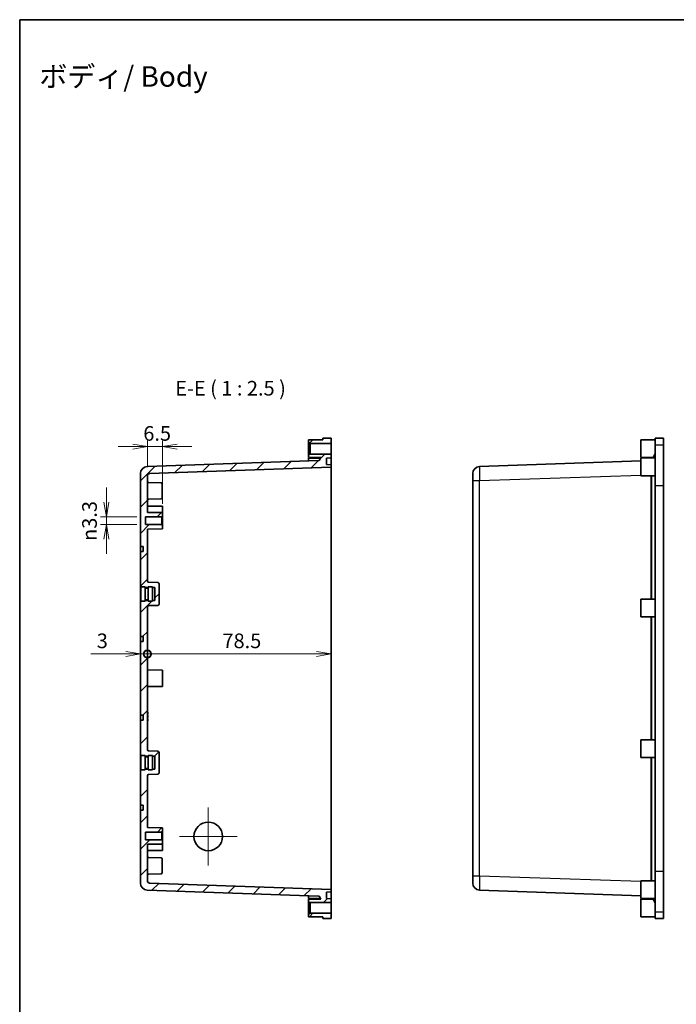
# Model space of a CAD drawing. Units: millimetres. Extents: x 0 to 4158, y 0 to 702.
# Drawn here: x 2767 to 3047, y 282 to 702 of the extents above; entities that cross this region are included whole.
import ezdxf

# ---------------------------------------------------------------- set-up
doc = ezdxf.new("R2010")
doc.units = ezdxf.units.MM
for name, color, linetype, lineweight in [('Border (ISO)', 7, 'Continuous', 35), ('Dimension (ISO)', 7, 'Continuous', 18), ('Symbol (ISO)', 7, 'Continuous', 18), ('Visible (ISO)', 7, 'Continuous', 35), ('Visible Narrow (ISO)', 7, 'Continuous', 25)]:
    doc.layers.add(name, color=color, linetype=linetype, lineweight=lineweight)
doc.layers.add('Center Mark (ISO)', color=7, linetype='Continuous', lineweight=18, true_color=0x80ffff)
doc.layers.add('Hatch (ISO)', color=1, linetype='Continuous', lineweight=18, true_color=0xff0000)
doc.styles.add('Note Text (TK)', font='MS PGothic.ttf')
doc.dimstyles.new('Default - Method 1b (TK)', dxfattribs={"dimscale": 2, "dimtxt": 2.5, "dimasz": 2.5, "dimexe": 1, "dimexo": 1.5, "dimgap": 1, "dimtad": 1, "dimtoh": 1, "dimrnd": 1e-08, "dimdsep": 46, "dimtxsty": 'Note Text (TK)', "dimblk": 'OPEN', "dimcen": 0.09, "dimdle": 5, "dimclrd": 100, "dimclre": 100, "dimclrt": 7, "dimadec": 1, "dimazin": 1, "dimtfac": 1, "dimtmove": 0, "dimatfit": 3, "dimldrblk": 'OPEN', "dimfxl": 1, "dimtolj": 1, "dimlwd": -1, "dimlwe": -1, "dimarcsym": 0})
pattern_1 = [(45, (2730.75, -20), (-5.61266, 5.61266), [])]

# ---------------------------------------------------------------- blocks, each defined once
blk = doc.blocks.new('図面枠 tk図枠')
at = {"layer": 'Border (ISO)'}
for q in [(405.5, 289), (14.5, 8)]:
    blk.add_line((14.5, 289), q, dxfattribs=at)
blk = doc.blocks.new('_Open')
at = {"color": 0, "linetype": 'ByBlock', "lineweight": -2}
for p, q in [((-1, 0.167), (0, 0)), ((-1, -0.167), (0, 0)), ((0, 0), (-1, 0))]:
    blk.add_line(p, q, dxfattribs=at)
blk = doc.blocks.new('*D71')
at = {"layer": 'Defpoints', "color": 0, "transparency": 16777216}
for p in [(2828.05, 520.27), (2821.55, 507.77), (2828.05, 492.1)]:
    blk.add_point(p, dxfattribs=at)
at = {"layer": 'Dimension (ISO)', "color": 100, "transparency": 16777216}
for p, q in [((2821.55, 511.52), (2821.55, 522.77)), ((2828.05, 495.85), (2828.05, 522.77)), ((2815.3, 520.27), (2809.05, 520.27)), ((2821.55, 520.27), (2828.05, 520.27)), ((2834.3, 520.27), (2840.55, 520.27))]:
    blk.add_line(p, q, dxfattribs=at)
at = {"layer": 'Dimension (ISO)', "color": 100, "transparency": 16777216, "xscale": 6.25, "yscale": 6.25, "zscale": 6.25}
blk.add_blockref('_Open', (2821.55, 520.27), dxfattribs=at)
at = {"layer": 'Dimension (ISO)', "color": 100, "transparency": 16777216, "xscale": 6.25, "yscale": 6.25, "zscale": 6.25, "rotation": 180}
blk.add_blockref('_Open', (2828.05, 520.27), dxfattribs=at)
at = {"layer": 'Dimension (ISO)', "color": 7, "transparency": 16777216, "insert": (2819.81, 525.89), "char_height": 6.25, "attachment_point": 4, "style": 'Note Text (TK)'}
blk.add_mtext('\\A1;6.5', dxfattribs=at)
blk = doc.blocks.new('*D72')
at = {"layer": 'Defpoints', "color": 0, "transparency": 16777216}
for p in [(2820.8, 490.25), (2804.03, 486.95), (2820.8, 486.95)]:
    blk.add_point(p, dxfattribs=at)
at = {"layer": 'Dimension (ISO)', "color": 100, "transparency": 16777216}
for p, q in [((2804.03, 496.5), (2804.03, 502.75)), ((2817.05, 490.25), (2801.53, 490.25)), ((2804.03, 490.25), (2804.03, 486.95)), ((2817.05, 486.95), (2801.53, 486.95)), ((2804.03, 480.7), (2804.03, 474.45))]:
    blk.add_line(p, q, dxfattribs=at)
at = {"layer": 'Dimension (ISO)', "color": 100, "transparency": 16777216, "xscale": 6.25, "yscale": 6.25, "zscale": 6.25}
for p, rotation in [((2804.03, 490.25), 270), ((2804.03, 486.95), 90)]:
    blk.add_blockref('_Open', p, dxfattribs=dict(at, rotation=rotation))
at = {"layer": 'Dimension (ISO)', "color": 7, "transparency": 16777216, "insert": (2796.83, 479.99), "char_height": 6.25, "attachment_point": 4, "rotation": 90, "style": 'Note Text (TK)'}
blk.add_mtext('\\A1;{\\fAIGDT|b0|i0;\\ln}\\fＭＳ Ｐゴシック|b0|i0;3.3', dxfattribs=at)
blk = doc.blocks.new('_DotSmall')
at = {"color": 0, "linetype": 'ByBlock', "const_width": 0.5}
blk.add_lwpolyline([(-0.0625, 0, 1), (0.0625, 0, 1)], format="xyb", close=True, dxfattribs=at)
blk = doc.blocks.new('*D73')
at = {"layer": 'Defpoints', "color": 0, "transparency": 16777216}
for p in [(2821.55, 451.87), (2818.55, 437.05), (2821.55, 431.74)]:
    blk.add_point(p, dxfattribs=at)
at = {"layer": 'Dimension (ISO)', "color": 100, "transparency": 16777216}
for p, q in [((2812.3, 431.74), (2797.43, 431.74)), ((2821.55, 431.74), (2818.55, 431.74)), ((2821.55, 431.74), (2834.05, 431.74))]:
    blk.add_line(p, q, dxfattribs=at)
at = {"layer": 'Dimension (ISO)', "color": 100, "transparency": 16777216, "xscale": 6.25, "yscale": 6.25, "zscale": 6.25, "rotation": 180}
blk.add_blockref('_DotSmall', (2821.55, 431.74), dxfattribs=at)
at = {"layer": 'Dimension (ISO)', "color": 100, "transparency": 16777216, "xscale": 6.25, "yscale": 6.25, "zscale": 6.25}
blk.add_blockref('_Open', (2818.55, 431.74), dxfattribs=at)
at = {"layer": 'Dimension (ISO)', "color": 7, "transparency": 16777216, "insert": (2799.93, 437.36), "char_height": 6.25, "attachment_point": 4, "style": 'Note Text (TK)'}
blk.add_mtext('\\A1;3', dxfattribs=at)
blk = doc.blocks.new('*D74')
at = {"layer": 'Defpoints', "color": 0, "transparency": 16777216}
for p in [(2900.05, 508.48), (2821.55, 451.87), (2900.05, 431.74)]:
    blk.add_point(p, dxfattribs=at)
at = {"layer": 'Dimension (ISO)', "color": 100, "transparency": 16777216}
blk.add_line((2821.55, 431.74), (2893.8, 431.74), dxfattribs=at)
at = {"layer": 'Dimension (ISO)', "color": 100, "transparency": 16777216, "xscale": 6.25, "yscale": 6.25, "zscale": 6.25, "rotation": 180}
blk.add_blockref('_DotSmall', (2821.55, 431.74), dxfattribs=at)
at = {"layer": 'Dimension (ISO)', "color": 100, "transparency": 16777216, "xscale": 6.25, "yscale": 6.25, "zscale": 6.25}
blk.add_blockref('_Open', (2900.05, 431.74), dxfattribs=at)
at = {"layer": 'Dimension (ISO)', "color": 7, "transparency": 16777216, "insert": (2853.62, 437.36), "char_height": 6.25, "attachment_point": 4, "style": 'Note Text (TK)'}
blk.add_mtext('\\A1;78.5', dxfattribs=at)

msp = doc.modelspace()

# ---------------------------------------------------------------- hatches: boundary and pattern name
at = {"layer": 'Hatch (ISO)'}
h = msp.add_hatch(dxfattribs=at)
h.set_pattern_fill('ANSI31', color=256, scale=63.5, style=0)
h.set_pattern_definition(pattern_1)
h.paths.add_polyline_path([(2890.3524, 522.0032), (2891.0524, 521.6032), (2900.0524, 521.6032), (2900.0524, 523.8532), (2896.5524, 523.8227), (2896.5524, 523.1532), (2890.3524, 523.1032)])
h = msp.add_hatch(dxfattribs=at)
h.set_pattern_fill('ANSI31', color=256, scale=63.5, style=0)
h.set_pattern_definition(pattern_1)
edge = h.paths.add_edge_path()
edge.add_line((2823.7524, 382.6032), (2823.7524, 382.3532))
edge.add_line((2823.7524, 382.3532), (2821.8524, 382.3532))
edge.add_line((2821.8524, 382.3532), (2821.8524, 382.6032))
edge.add_line((2821.8524, 382.6032), (2820.6524, 382.6032))
edge.add_line((2820.6524, 382.6032), (2820.6524, 382.3532))
edge.add_line((2820.6524, 382.3532), (2818.7524, 382.3532))
edge.add_line((2818.7524, 382.3532), (2818.7524, 382.1032))
edge.add_line((2818.7524, 382.1032), (2818.5524, 382.1032))
edge.add_line((2818.5524, 382.1032), (2818.5524, 367.1532))
edge.add_line((2818.5524, 367.1532), (2819.7524, 367.1491))
edge.add_line((2819.7524, 367.1491), (2819.7524, 365.0574))
edge.add_line((2819.7524, 365.0574), (2818.5524, 365.0532))
edge.add_line((2818.5524, 365.0532), (2818.5524, 333.9741))
edge.add_ellipse((2821.5524, 333.9741), major_axis=(0, -3), ratio=1, start_angle=270, end_angle=358)
edge.add_line((2821.4477, 330.976), (2894.6256, 328.4205))
edge.add_ellipse((2894.6081, 327.9208), major_axis=(0.4997, -0.0174), ratio=1, start_angle=32, end_angle=90, ccw=False)
edge.add_line((2895.0411, 328.1708), (2895.6329, 327.1458))
edge.add_line((2895.6329, 327.1458), (2890.3524, 327.1032))
edge.add_line((2890.3524, 327.1032), (2890.3524, 326.0032))
edge.add_line((2890.3524, 326.0032), (2891.0524, 325.6032))
edge.add_line((2891.0524, 325.6032), (2900.0524, 325.6032))
edge.add_line((2900.0524, 325.6032), (2900.0524, 327.2328))
edge.add_line((2900.0524, 327.2328), (2898.0524, 327.3377))
edge.add_line((2898.0524, 327.3377), (2898.0524, 330.128))
edge.add_line((2898.0524, 330.128), (2900.0524, 330.2328))
edge.add_line((2900.0524, 330.2328), (2900.0524, 331.2328))
edge.add_line((2900.0524, 331.2328), (2822.5175, 333.9404))
edge.add_ellipse((2822.5524, 334.9398), major_axis=(-0.9994, 0.0349), ratio=1, start_angle=2, end_angle=90, ccw=False)
edge.add_line((2821.5524, 334.9398), (2821.5524, 350.5465))
edge.add_line((2821.5524, 350.5465), (2828.0524, 350.6032))
edge.add_line((2828.0524, 350.6032), (2828.0524, 352.1032))
edge.add_line((2828.0524, 352.1032), (2827.7024, 352.4532))
edge.add_line((2827.7024, 352.4532), (2820.8024, 352.4532))
edge.add_line((2820.8024, 352.4532), (2820.8024, 355.7532))
edge.add_line((2820.8024, 355.7532), (2827.7024, 355.7532))
edge.add_line((2827.7024, 355.7532), (2828.0524, 356.1032))
edge.add_line((2828.0524, 356.1032), (2828.0524, 357.6032))
edge.add_line((2828.0524, 357.6032), (2821.5524, 357.66))
edge.add_line((2821.5524, 357.66), (2821.5524, 379.8704))
edge.add_ellipse((2822.0524, 379.8704), major_axis=(0, 0.5), ratio=1, start_angle=2, end_angle=90, ccw=False)
edge.add_line((2822.0349, 380.3701), (2826.0698, 380.511))
edge.add_ellipse((2826.0524, 381.0107), major_axis=(0.4997, 0.0174), ratio=1, start_angle=270, end_angle=358)
edge.add_line((2826.5524, 381.0107), (2826.5524, 389.6958))
edge.add_ellipse((2826.0524, 389.6958), major_axis=(0, 0.5), ratio=1, start_angle=270, end_angle=358)
edge.add_line((2826.0698, 390.1955), (2822.0349, 390.3364))
edge.add_ellipse((2822.0524, 390.8361), major_axis=(-0.4997, 0.0174), ratio=1, start_angle=2, end_angle=90, ccw=False)
edge.add_line((2821.5524, 390.8361), (2821.5524, 451.8704))
edge.add_ellipse((2822.0524, 451.8704), major_axis=(0, 0.5), ratio=1, start_angle=2, end_angle=90, ccw=False)
edge.add_line((2822.0349, 452.3701), (2826.0698, 452.511))
edge.add_ellipse((2826.0524, 453.0107), major_axis=(0.4997, 0.0174), ratio=1, start_angle=270, end_angle=358)
edge.add_line((2826.5524, 453.0107), (2826.5524, 461.6958))
edge.add_ellipse((2826.0524, 461.6958), major_axis=(0, 0.5), ratio=1, start_angle=270, end_angle=358)
edge.add_line((2826.0698, 462.1955), (2822.0349, 462.3364))
edge.add_ellipse((2822.0524, 462.8361), major_axis=(-0.4997, 0.0174), ratio=1, start_angle=2, end_angle=90, ccw=False)
edge.add_line((2821.5524, 462.8361), (2821.5524, 485.0465))
edge.add_line((2821.5524, 485.0465), (2828.0524, 485.1032))
edge.add_line((2828.0524, 485.1032), (2828.0524, 486.6032))
edge.add_line((2828.0524, 486.6032), (2827.7024, 486.9532))
edge.add_line((2827.7024, 486.9532), (2820.8024, 486.9532))
edge.add_line((2820.8024, 486.9532), (2820.8024, 490.2532))
edge.add_line((2820.8024, 490.2532), (2827.7024, 490.2532))
edge.add_line((2827.7024, 490.2532), (2828.0524, 490.6032))
edge.add_line((2828.0524, 490.6032), (2828.0524, 492.1032))
edge.add_line((2828.0524, 492.1032), (2821.5524, 492.16))
edge.add_line((2821.5524, 492.16), (2821.5524, 507.7667))
edge.add_ellipse((2822.5524, 507.7667), major_axis=(0, 1), ratio=1, start_angle=2, end_angle=90, ccw=False)
edge.add_line((2822.5175, 508.7661), (2900.0524, 511.4736))
edge.add_line((2900.0524, 511.4736), (2900.0524, 512.4736))
edge.add_line((2900.0524, 512.4736), (2898.0524, 512.5784))
edge.add_line((2898.0524, 512.5784), (2898.0524, 515.3688))
edge.add_line((2898.0524, 515.3688), (2900.0524, 515.4736))
edge.add_line((2900.0524, 515.4736), (2900.0524, 517.1032))
edge.add_line((2900.0524, 517.1032), (2891.0524, 517.1032))
edge.add_line((2891.0524, 517.1032), (2890.3524, 516.7032))
edge.add_line((2890.3524, 516.7032), (2890.3524, 515.6032))
edge.add_line((2890.3524, 515.6032), (2895.6329, 515.5607))
edge.add_line((2895.6329, 515.5607), (2895.0411, 514.5356))
edge.add_ellipse((2894.6081, 514.7856), major_axis=(-0.25, -0.433), ratio=1, start_angle=32, end_angle=90, ccw=False)
edge.add_line((2894.6256, 514.286), (2821.4477, 511.7305))
edge.add_ellipse((2821.5524, 508.7324), major_axis=(-2.9982, -0.1047), ratio=1, start_angle=270, end_angle=358)
edge.add_line((2818.5524, 508.7324), (2818.5524, 477.6532))
edge.add_line((2818.5524, 477.6532), (2819.7524, 477.6491))
edge.add_line((2819.7524, 477.6491), (2819.7524, 475.5574))
edge.add_line((2819.7524, 475.5574), (2818.5524, 475.5532))
edge.add_line((2818.5524, 475.5532), (2818.5524, 460.6032))
edge.add_line((2818.5524, 460.6032), (2818.7524, 460.6032))
edge.add_line((2818.7524, 460.6032), (2818.7524, 460.3532))
edge.add_line((2818.7524, 460.3532), (2820.6524, 460.3532))
edge.add_line((2820.6524, 460.3532), (2820.6524, 460.1032))
edge.add_line((2820.6524, 460.1032), (2821.8524, 460.1032))
edge.add_line((2821.8524, 460.1032), (2821.8524, 460.3532))
edge.add_line((2821.8524, 460.3532), (2823.7524, 460.3532))
edge.add_line((2823.7524, 460.3532), (2823.7524, 460.1032))
edge.add_line((2823.7524, 460.1032), (2824.7524, 460.1032))
edge.add_line((2824.7524, 460.1032), (2824.7524, 454.6032))
edge.add_line((2824.7524, 454.6032), (2823.7524, 454.6032))
edge.add_line((2823.7524, 454.6032), (2823.7524, 454.3532))
edge.add_line((2823.7524, 454.3532), (2821.8524, 454.3532))
edge.add_line((2821.8524, 454.3532), (2821.8524, 454.6032))
edge.add_line((2821.8524, 454.6032), (2820.6524, 454.6032))
edge.add_line((2820.6524, 454.6032), (2820.6524, 454.3532))
edge.add_line((2820.6524, 454.3532), (2818.7524, 454.3532))
edge.add_line((2818.7524, 454.3532), (2818.7524, 454.1032))
edge.add_line((2818.7524, 454.1032), (2818.5524, 454.1032))
edge.add_line((2818.5524, 454.1032), (2818.5524, 439.1532))
edge.add_line((2818.5524, 439.1532), (2819.7524, 439.1491))
edge.add_line((2819.7524, 439.1491), (2819.7524, 437.0574))
edge.add_line((2819.7524, 437.0574), (2818.5524, 437.0532))
edge.add_line((2818.5524, 437.0532), (2818.5524, 405.6532))
edge.add_line((2818.5524, 405.6532), (2819.7524, 405.6491))
edge.add_line((2819.7524, 405.6491), (2819.7524, 403.5574))
edge.add_line((2819.7524, 403.5574), (2818.5524, 403.5532))
edge.add_line((2818.5524, 403.5532), (2818.5524, 388.6032))
edge.add_line((2818.5524, 388.6032), (2818.7524, 388.6032))
edge.add_line((2818.7524, 388.6032), (2818.7524, 388.3532))
edge.add_line((2818.7524, 388.3532), (2820.6524, 388.3532))
edge.add_line((2820.6524, 388.3532), (2820.6524, 388.1032))
edge.add_line((2820.6524, 388.1032), (2821.8524, 388.1032))
edge.add_line((2821.8524, 388.1032), (2821.8524, 388.3532))
edge.add_line((2821.8524, 388.3532), (2823.7524, 388.3532))
edge.add_line((2823.7524, 388.3532), (2823.7524, 388.1032))
edge.add_line((2823.7524, 388.1032), (2824.7524, 388.1032))
edge.add_line((2824.7524, 388.1032), (2824.7524, 382.6032))
edge.add_line((2824.7524, 382.6032), (2823.7524, 382.6032))
h = msp.add_hatch(dxfattribs=at)
h.set_pattern_fill('ANSI31', color=256, scale=63.5, style=0)
h.set_pattern_definition(pattern_1)
h.paths.add_polyline_path([(2891.0524, 321.1032), (2890.3524, 320.7032), (2890.3524, 319.6032), (2896.5524, 319.5532), (2896.5524, 318.8838), (2900.0524, 318.8532), (2900.0524, 321.1032)])

# ---------------------------------------------------------------- linework, layer by layer
at = {"layer": 'Center Mark (ISO)', "linetype": 'Continuous'}
for p, q in [((2847.5524, 341.5032), (2847.5524, 366.2032)), ((2859.9024, 353.8532), (2835.2024, 353.8532))]:
    msp.add_line(p, q, dxfattribs=at)
at = {"layer": 'Visible (ISO)'}
for p, q in [((2896.5524, 523.1532), (2890.3524, 523.1032)), ((2890.3524, 523.1032), (2890.3524, 522.0032)), ((2890.3524, 522.0032), (2891.0524, 521.6032)), ((2890.3524, 522.0032), (2890.3524, 516.7032)), ((2891.0524, 521.6032), (2900.0524, 521.6032)), ((2891.0524, 517.1032), (2891.0524, 521.6032)), ((2900.0524, 523.8532), (2896.5524, 523.8227)), ((2896.5524, 523.8227), (2896.5524, 523.1532)), ((2900.0524, 521.6032), (2900.0524, 523.8532)), ((2900.0524, 521.6032), (2900.0524, 517.1032)), ((3032.3086, 523.1032), (3038.5086, 523.1532)), ((3032.3086, 515.6032), (3032.3086, 523.1032)), ((3038.5086, 523.8227), (3042.0086, 523.8532)), ((3038.5086, 521.0097), (3038.5086, 523.8227)), ((3042.0086, 521.0401), (3042.0086, 523.8532)), ((2891.0524, 517.1032), (2890.3524, 516.7032)), ((2900.0524, 517.1032), (2891.0524, 517.1032)), ((2900.0524, 515.4736), (2900.0524, 517.1032)), ((3038.5086, 517.1532), (3037.4935, 515.3951)), ((3038.5086, 503.6338), (3038.5086, 521.0097)), ((3042.0086, 503.6338), (3042.0086, 521.0401)), ((2894.6256, 514.286), (2821.4477, 511.7305)), ((2890.3524, 516.7032), (2890.3524, 515.6032)), ((2890.3524, 515.6032), (2895.6329, 515.5607)), ((2890.3524, 515.3532), (2895.5373, 515.3951)), ((2890.3524, 514.1367), (2890.3524, 515.3532)), ((2895.6329, 515.5607), (2895.0411, 514.5356)), ((2898.0524, 515.3688), (2900.0524, 515.4736)), ((2898.0524, 512.5784), (2898.0524, 515.3688)), ((2900.0524, 515.4736), (2900.0524, 512.4736)), ((3032.3086, 514.1367), (2963.4039, 511.7305)), ((3032.3086, 515.6032), (3037.5892, 515.5607)), ((3032.3086, 515.3532), (3038.5086, 515.4032)), ((3032.3086, 507.8532), (3032.3086, 515.3532)), ((2818.5524, 508.7324), (2818.5524, 477.6532)), ((2822.5175, 508.7661), (2900.0524, 511.4736)), ((2900.0524, 512.4736), (2898.0524, 512.5784)), ((2900.0524, 511.4736), (2900.0524, 512.4736)), ((2900.0524, 508.4755), (2900.0524, 511.4736)), ((2960.5086, 505.7342), (2960.5086, 508.7324)), ((2821.5524, 492.16), (2821.5524, 507.7667)), ((2827.3698, 504.7501), (2822.0349, 504.9364)), ((2900.0524, 508.4755), (2900.0524, 334.231)), ((2960.5086, 505.7342), (2960.5086, 336.9723)), ((3032.3086, 507.8532), (3038.5086, 507.8032)), ((2827.8524, 504.2504), (2827.8524, 498.4561)), ((3038.5086, 339.0727), (3038.5086, 503.6338)), ((3042.0086, 503.6338), (3042.0086, 339.0727)), ((2827.3698, 497.9564), (2822.0349, 497.7701)), ((2828.0524, 494.8532), (2821.5524, 494.91)), ((2828.0524, 492.1032), (2821.5524, 492.16)), ((2828.0524, 494.8532), (2828.0524, 492.1032)), ((2828.0524, 490.6032), (2828.0524, 492.1032)), ((2820.8024, 486.9532), (2820.8024, 490.2532)), ((2820.8024, 490.2532), (2827.7024, 490.2532)), ((2827.7024, 490.2532), (2828.0524, 490.6032)), ((2827.7024, 486.9532), (2827.7024, 490.2532)), ((2828.0524, 490.6032), (2828.0524, 486.6032)), ((2827.7024, 486.9532), (2820.8024, 486.9532)), ((2821.5524, 485.0465), (2828.0524, 485.1032)), ((2821.5524, 462.8361), (2821.5524, 485.0465)), ((2828.0524, 486.6032), (2827.7024, 486.9532)), ((2828.0524, 485.1032), (2828.0524, 486.6032)), ((2818.5524, 477.6532), (2819.7524, 477.6491)), ((2818.5524, 477.1532), (2818.5524, 477.6532)), ((2818.5524, 476.0532), (2818.5524, 477.1532)), ((2818.5524, 475.5532), (2818.5524, 476.0532)), ((2819.7524, 475.5574), (2818.5524, 475.5532)), ((2818.5524, 475.5532), (2818.5524, 460.6032)), ((2819.7524, 477.6491), (2819.7524, 475.5574)), ((2826.0698, 462.1955), (2822.0349, 462.3364)), ((2818.5524, 460.6032), (2818.7524, 460.6032)), ((2818.5524, 454.1032), (2818.5524, 460.6032)), ((2818.7524, 460.6032), (2818.7524, 460.3532)), ((2818.7524, 460.3532), (2818.7524, 454.3532)), ((2820.6524, 460.3532), (2818.7524, 460.3532)), ((2820.6524, 460.3532), (2820.6524, 454.3532)), ((2820.6524, 460.1032), (2821.8524, 460.1032)), ((2821.8524, 459.8532), (2820.6524, 459.8532)), ((2821.8524, 460.3532), (2821.8524, 454.3532)), ((2823.7524, 460.3532), (2821.8524, 460.3532)), ((2823.7524, 460.3532), (2823.7524, 454.3532)), ((2823.7524, 460.1032), (2824.7524, 460.1032)), ((2824.7524, 460.1032), (2824.7524, 454.6032)), ((2826.5524, 453.0107), (2826.5524, 461.6958)), ((2818.7524, 454.1032), (2818.5524, 454.1032)), ((2818.5524, 454.1032), (2818.5524, 439.1532)), ((2818.7524, 454.3532), (2818.7524, 454.1032)), ((2820.6524, 454.3532), (2818.7524, 454.3532)), ((2821.8524, 454.8532), (2820.6524, 454.8532)), ((2821.8524, 454.6032), (2820.6524, 454.6032)), ((2823.7524, 454.3532), (2821.8524, 454.3532)), ((2824.7524, 454.6032), (2823.7524, 454.6032)), ((3032.3086, 455.1032), (3038.5086, 455.1532)), ((3032.3086, 447.6032), (3032.3086, 455.1032)), ((2821.5524, 390.8361), (2821.5524, 451.8704)), ((2822.0349, 452.3701), (2826.0698, 452.511)), ((3032.3086, 447.6032), (3038.5086, 447.5532)), ((2818.5524, 439.1532), (2819.7524, 439.1491)), ((2818.5524, 438.6532), (2818.5524, 439.1532)), ((2818.5524, 437.5532), (2818.5524, 438.6532)), ((2818.5524, 437.0532), (2818.5524, 437.5532)), ((2819.7524, 439.1491), (2819.7524, 437.0574)), ((2819.7524, 437.0574), (2818.5524, 437.0532)), ((2818.5524, 437.0532), (2818.5524, 405.6532)), ((2828.0524, 424.8532), (2821.5524, 424.91)), ((2828.0524, 424.8532), (2828.0524, 417.8532)), ((2828.0524, 417.8532), (2821.5524, 417.7965)), ((2818.5524, 405.6532), (2819.7524, 405.6491)), ((2818.5524, 405.1532), (2818.5524, 405.6532)), ((2818.5524, 404.0532), (2818.5524, 405.1532)), ((2818.5524, 403.5532), (2818.5524, 404.0532)), ((2819.7524, 403.5574), (2818.5524, 403.5532)), ((2818.5524, 403.5532), (2818.5524, 388.6032)), ((2819.7524, 405.6491), (2819.7524, 403.5574)), ((2821.7524, 406.9341), (2821.5524, 406.9341)), ((2821.7524, 406.9152), (2821.5524, 406.9152)), ((2821.7524, 406.911), (2821.5524, 406.911)), ((2821.7524, 406.3757), (2821.5524, 406.3757)), ((2821.7524, 406.011), (2821.5524, 406.011)), ((2821.7524, 405.9962), (2821.5524, 405.9962)), ((2821.7524, 405.5152), (2821.5524, 405.5152)), ((2821.7524, 405.511), (2821.5524, 405.511)), ((2821.7524, 404.611), (2821.5524, 404.611)), ((2821.7524, 404.1152), (2821.5524, 404.1152)), ((2821.7524, 404.111), (2821.5524, 404.111)), ((2821.7524, 406.9341), (2821.7524, 406.9152)), ((2821.7524, 406.9152), (2821.7524, 406.911)), ((2821.7524, 406.911), (2821.7524, 406.3757)), ((2821.7524, 406.3757), (2821.7524, 406.011)), ((2821.7524, 406.011), (2821.7524, 405.9962)), ((2821.7524, 405.5152), (2821.7524, 405.511)), ((2821.7524, 405.511), (2821.7524, 404.611)), ((2821.7524, 404.1152), (2821.7524, 404.111)), ((2821.7524, 404.111), (2821.7524, 403.211)), ((2821.7524, 403.211), (2821.5524, 403.211)), ((3032.3086, 395.1032), (3038.5086, 395.1532)), ((3032.3086, 387.6032), (3032.3086, 395.1032)), ((2818.5524, 388.6032), (2818.7524, 388.6032)), ((2818.5524, 382.1032), (2818.5524, 388.6032)), ((2818.7524, 388.6032), (2818.7524, 388.3532)), ((2818.7524, 388.3532), (2818.7524, 382.3532)), ((2820.6524, 388.3532), (2818.7524, 388.3532)), ((2820.6524, 388.3532), (2820.6524, 382.3532)), ((2820.6524, 388.1032), (2821.8524, 388.1032)), ((2821.8524, 387.8532), (2820.6524, 387.8532)), ((2821.8524, 388.3532), (2821.8524, 382.3532)), ((2823.7524, 388.3532), (2821.8524, 388.3532)), ((2826.0698, 390.1955), (2822.0349, 390.3364)), ((2823.7524, 388.3532), (2823.7524, 382.3532)), ((2823.7524, 388.1032), (2824.7524, 388.1032)), ((2824.7524, 388.1032), (2824.7524, 382.6032)), ((2826.5524, 381.0107), (2826.5524, 389.6958)), ((3032.3086, 387.6032), (3038.5086, 387.5532)), ((2821.8524, 382.8532), (2820.6524, 382.8532)), ((2821.8524, 382.6032), (2820.6524, 382.6032)), ((2824.7524, 382.6032), (2823.7524, 382.6032)), ((2818.7524, 382.1032), (2818.5524, 382.1032)), ((2818.5524, 382.1032), (2818.5524, 367.1532)), ((2818.7524, 382.3532), (2818.7524, 382.1032)), ((2820.6524, 382.3532), (2818.7524, 382.3532)), ((2821.5524, 357.66), (2821.5524, 379.8704)), ((2823.7524, 382.3532), (2821.8524, 382.3532)), ((2822.0349, 380.3701), (2826.0698, 380.511)), ((2818.5524, 367.1532), (2819.7524, 367.1491)), ((2818.5524, 366.6532), (2818.5524, 367.1532)), ((2818.5524, 365.5532), (2818.5524, 366.6532)), ((2819.7524, 367.1491), (2819.7524, 365.0574)), ((2818.5524, 365.0532), (2818.5524, 365.5532)), ((2819.7524, 365.0574), (2818.5524, 365.0532)), ((2818.5524, 365.0532), (2818.5524, 333.9741)), ((2828.0524, 357.6032), (2821.5524, 357.66)), ((2828.0524, 356.1032), (2828.0524, 357.6032)), ((2820.8024, 352.4532), (2820.8024, 355.7532)), ((2820.8024, 355.7532), (2827.7024, 355.7532)), ((2827.7024, 355.7532), (2828.0524, 356.1032)), ((2827.7024, 352.4532), (2827.7024, 355.7532)), ((2828.0524, 356.1032), (2828.0524, 352.1032)), ((2827.7024, 352.4532), (2820.8024, 352.4532)), ((2821.5524, 350.5465), (2828.0524, 350.6032)), ((2821.5524, 334.9398), (2821.5524, 350.5465)), ((2828.0524, 352.1032), (2827.7024, 352.4532)), ((2828.0524, 350.6032), (2828.0524, 352.1032)), ((2828.0524, 350.6032), (2828.0524, 347.8532)), ((2828.0524, 347.8532), (2821.5524, 347.7965)), ((2827.3698, 344.7501), (2822.0349, 344.9364)), ((2827.8524, 344.2504), (2827.8524, 338.4561)), ((2827.3698, 337.9564), (2822.0349, 337.7701)), ((2960.5086, 333.9741), (2960.5086, 336.9723)), ((3038.5086, 321.6967), (3038.5086, 339.0727)), ((3042.0086, 321.6664), (3042.0086, 339.0727)), ((2900.0524, 331.2328), (2822.5175, 333.9404)), ((2900.0524, 331.2328), (2900.0524, 334.231)), ((3032.3086, 334.8532), (3038.5086, 334.9032)), ((3032.3086, 327.3532), (3032.3086, 334.8532)), ((2821.4477, 330.976), (2894.6256, 328.4205)), ((2890.3524, 327.3532), (2890.3524, 328.5697)), ((2895.0411, 328.1708), (2895.6329, 327.1458)), ((2898.0524, 330.128), (2900.0524, 330.2328)), ((2898.0524, 327.3377), (2898.0524, 330.128)), ((2900.0524, 330.2328), (2900.0524, 331.2328)), ((2900.0524, 330.2328), (2900.0524, 327.2328)), ((2963.4039, 330.976), (3032.3086, 328.5697)), ((2890.3524, 327.3532), (2895.5373, 327.3114)), ((2895.6329, 327.1458), (2890.3524, 327.1032)), ((2890.3524, 327.1032), (2890.3524, 326.0032)), ((2890.3524, 326.0032), (2891.0524, 325.6032)), ((2890.3524, 326.0032), (2890.3524, 320.7032)), ((2891.0524, 325.6032), (2900.0524, 325.6032)), ((2891.0524, 321.1032), (2891.0524, 325.6032)), ((2900.0524, 327.2328), (2898.0524, 327.3377)), ((2900.0524, 325.6032), (2900.0524, 327.2328)), ((2900.0524, 325.6032), (2900.0524, 321.1032)), ((3032.3086, 327.3532), (3038.5086, 327.3032)), ((3032.3086, 327.1032), (3037.5892, 327.1458)), ((3032.3086, 319.6032), (3032.3086, 327.1032)), ((3038.5086, 325.5532), (3037.4935, 327.3114)), ((2891.0524, 321.1032), (2890.3524, 320.7032)), ((2890.3524, 320.7032), (2890.3524, 319.6032)), ((2890.3524, 319.6032), (2896.5524, 319.5532)), ((2900.0524, 321.1032), (2891.0524, 321.1032)), ((2896.5524, 319.5532), (2896.5524, 318.8838)), ((2900.0524, 318.8532), (2900.0524, 321.1032)), ((3032.3086, 319.6032), (3038.5086, 319.5532)), ((3038.5086, 318.8838), (3038.5086, 321.6967)), ((3042.0086, 318.8532), (3042.0086, 321.6664)), ((2896.5524, 318.8838), (2900.0524, 318.8532)), ((3038.5086, 318.8838), (3042.0086, 318.8532))]:
    msp.add_line(p, q, dxfattribs=at)
msp.add_circle((2847.5524, 353.8532), 6.1, dxfattribs=at)
for centre, radius, start, end in [((2894.6081, 514.7856), 0.5, 272, 330), ((2821.5524, 508.7324), 3, 92, 180), ((2822.5524, 507.7667), 1, 92, 180), ((2963.5086, 508.7324), 3, 92, 180), ((2822.0524, 505.4361), 0.5, 180, 268), ((2827.3524, 504.2504), 0.5, 0, 88), ((2822.0524, 497.2704), 0.5, 92, 180), ((2827.3524, 498.4561), 0.5, 272, 0), ((2822.0524, 462.8361), 0.5, 180, 268), ((2826.0524, 461.6958), 0.5, 0, 88), ((2822.0524, 451.8704), 0.5, 92, 180), ((2826.0524, 453.0107), 0.5, 272, 0), ((2822.0524, 390.8361), 0.5, 180, 268), ((2826.0524, 389.6958), 0.5, 0, 88), ((2822.0524, 379.8704), 0.5, 92, 180), ((2826.0524, 381.0107), 0.5, 272, 0), ((2822.0524, 345.4361), 0.5, 180, 268), ((2827.3524, 344.2504), 0.5, 0, 88), ((2822.0524, 337.2704), 0.5, 92, 180), ((2827.3524, 338.4561), 0.5, 272, 0), ((2821.5524, 333.9741), 3, 180, 268), ((2822.5524, 334.9398), 1, 180, 268), ((2963.5086, 333.9741), 3, 180, 268), ((2894.6081, 327.9208), 0.5, 30, 88)]:
    msp.add_arc(centre, radius, start, end, dxfattribs=at)
at = {"layer": 'Visible Narrow (ISO)'}
for p, q in [((3038.5086, 521.0097), (3042.0086, 521.0401)), ((2960.5086, 505.7342), (2963.4039, 505.7342)), ((2963.4039, 505.7342), (3032.3086, 508.1404)), ((2963.4039, 336.9723), (2963.4039, 505.7342)), ((3036.5818, 507.8188), (3036.5818, 455.1377)), ((3036.9974, 455.1411), (3036.9974, 507.8154)), ((3038.5086, 503.6338), (3042.0086, 503.6338)), ((2818.7524, 460.3532), (2820.6524, 460.3532)), ((2821.8524, 460.3532), (2823.7524, 460.3532)), ((2820.6524, 454.3532), (2818.7524, 454.3532)), ((2823.7524, 454.3532), (2821.8524, 454.3532)), ((3036.5818, 447.5688), (3036.5818, 395.1377)), ((3036.9974, 395.1411), (3036.9974, 447.5654)), ((2818.7524, 388.3532), (2820.6524, 388.3532)), ((2821.8524, 388.3532), (2823.7524, 388.3532)), ((3036.5818, 387.5688), (3036.5818, 334.8877)), ((3036.9974, 334.8911), (3036.9974, 387.5654)), ((2820.6524, 382.3532), (2818.7524, 382.3532)), ((2823.7524, 382.3532), (2821.8524, 382.3532)), ((2963.4039, 336.9723), (2960.5086, 336.9723)), ((3032.3086, 334.5661), (2963.4039, 336.9723)), ((3038.5086, 339.0727), (3042.0086, 339.0727)), ((3038.5086, 321.6967), (3042.0086, 321.6664))]:
    msp.add_line(p, q, dxfattribs=at)
for centre, major_axis, start_param, end_param in [((2963.5086, 505.7305), (-0.1047, 6), 0.00030449, 1.56988285), ((2963.5086, 336.976), (0.1047, 6), 1.57170981, 3.14128816)]:
    msp.add_ellipse(centre, major_axis=major_axis, ratio=0.01743381, start_param=start_param, end_param=end_param, dxfattribs=at)

# ---------------------------------------------------------------- block references
at = {"xscale": 2.5, "yscale": 2.5, "zscale": 2.5}
msp.add_blockref('図面枠 tk図枠', (2730.75, -20), dxfattribs=at)

# ---------------------------------------------------------------- texts
at = {"layer": 'Symbol (ISO)', "color": 7, "insert": (2775.4459, 678.2627), "char_height": 8.75, "width": 117.516786, "attachment_point": 4, "line_spacing_factor": 1.5, "style": 'Note Text (TK)'}
msp.add_mtext('\\fMS PGothic|b0|i0;{\\H8.7500;ボディ/ Body}', dxfattribs=at)
at = {"layer": 'Symbol (ISO)', "color": 7, "insert": (2833.4435, 540.1032), "char_height": 6.25, "attachment_point": 7, "style": 'Note Text (TK)'}
msp.add_mtext('E-E ( 1 : 2.5 )', dxfattribs=at)

# ---------------------------------------------------------------- dimensions: what is measured, and where the dimension line sits
at = {"layer": 'Dimension (ISO)', "color": 100, "true_color": 0x00ff3f}
dim = msp.add_linear_dim(base=(2828.0524, 520.2667), p1=(2821.5524, 507.7667), p2=(2828.0524, 492.1032), dimstyle='Default - Method 1b (TK)', override={"dimscale": 0, "dimtxt": 6.25, "dimasz": 6.25, "dimexe": 2.5, "dimexo": 3.75, "dimgap": 2.5, "dimtoh": 0, "dimdec": 2, "dimcen": 0.225, "dimtol": 0, "dimlim": 0, "dimtp": 0, "dimtm": 0, "dimtdec": 2, "dimtofl": 1, "dimatfit": 1}, dxfattribs=at)
dim.commit()
dim.dimension.update_dxf_attribs({"geometry": '*D71', "text_midpoint": (2824.8024, 520.2667), "dimtype": 160})
for base, p1, p2, override, picture, middle in [((2900.0524, 431.7382), (2821.5524, 451.8704), (2900.0524, 508.4755), {"dimscale": 0, "dimtxt": 6.25, "dimasz": 6.25, "dimexe": 2.5, "dimexo": 3.75, "dimgap": 2.5, "dimtoh": 0, "dimdec": 2, "dimblk1": 'DotSmall', "dimblk2": 'Open', "dimsah": 1, "dimcen": 0.225, "dimdle": 0, "dimse1": 1, "dimse2": 1, "dimtol": 0, "dimlim": 0, "dimtp": 0, "dimtm": 0, "dimtdec": 2, "dimtofl": 0, "dimatfit": 1}, '*D74', (2860.8274, 431.7382)), ((2821.5524, 431.7382), (2818.5524, 437.0532), (2821.5524, 451.8704), {"dimscale": 0, "dimtxt": 6.25, "dimasz": 6.25, "dimexe": 2.5, "dimexo": 3.75, "dimgap": 2.5, "dimtoh": 0, "dimdec": 2, "dimblk1": 'Open', "dimblk2": 'DotSmall', "dimsah": 1, "dimcen": 0.225, "dimdle": 0, "dimse1": 1, "dimse2": 1, "dimtol": 0, "dimlim": 0, "dimtp": 0, "dimtm": 0, "dimtdec": 2, "dimtofl": 1, "dimatfit": 1}, '*D73', (2801.7413, 431.7382))]:
    dim = msp.add_linear_dim(base=base, p1=p1, p2=p2, angle=180, dimstyle='Default - Method 1b (TK)', override=override, dxfattribs=at)
    dim.commit()
    dim.dimension.update_dxf_attribs({"geometry": picture, "text_midpoint": middle, "dimtype": 160})
dim = msp.add_linear_dim(base=(2804.0284, 486.9532), p1=(2820.8024, 490.2532), p2=(2820.8024, 486.9532), angle=270, text='{\\fAIGDT|b0|i0;\\ln}\\fＭＳ Ｐゴシック|b0|i0;<>', dimstyle='Default - Method 1b (TK)', override={"dimscale": 0, "dimtxt": 6.25, "dimasz": 6.25, "dimexe": 2.5, "dimexo": 3.75, "dimgap": 2.5, "dimtoh": 0, "dimdec": 2, "dimcen": 0.225, "dimtol": 0, "dimlim": 0, "dimtp": 0, "dimtm": 0, "dimtdec": 2, "dimtofl": 1, "dimatfit": 1}, dxfattribs=at)
dim.commit()
dim.dimension.update_dxf_attribs({"geometry": '*D72', "text_midpoint": (2804.0284, 488.6032), "dimtype": 160})

doc.saveas('drawing.dxf')
